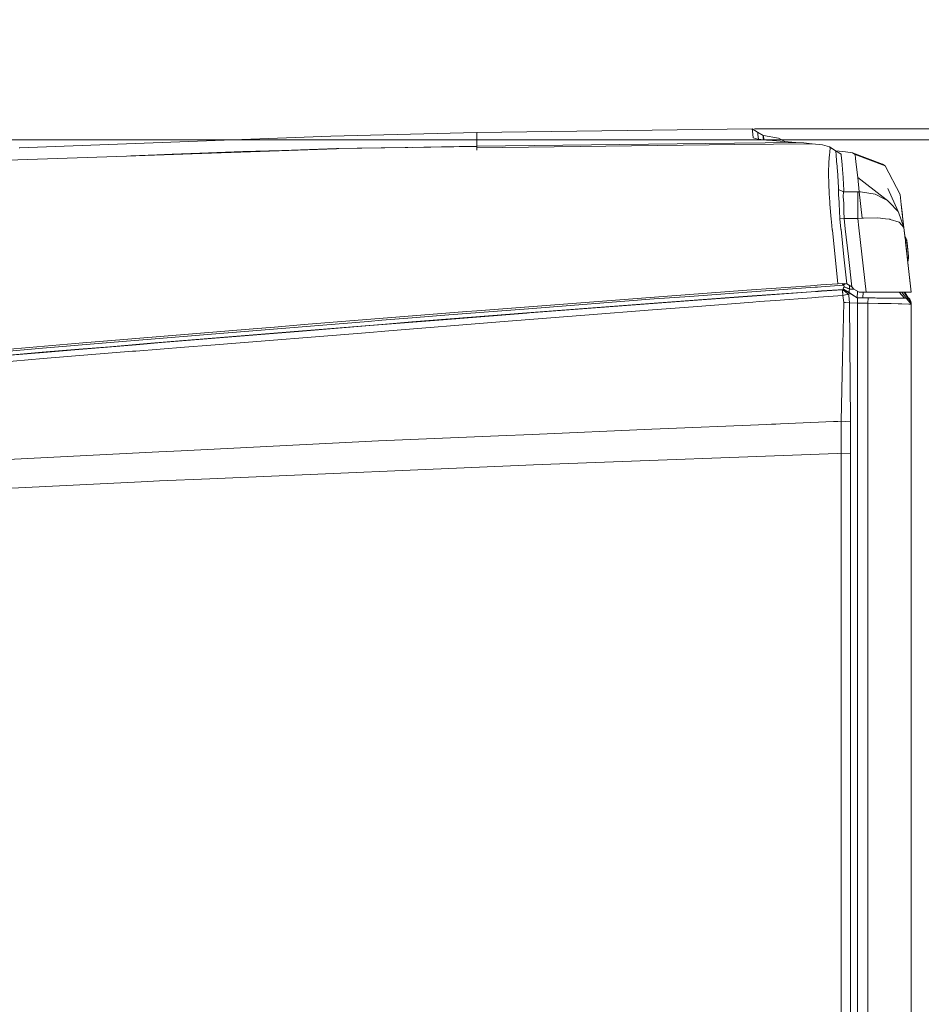
# Model space of a CAD drawing. Units: millimetres. Extents: x 425 to 10396, y -420 to 4475.
# Drawn here: x 4273 to 4870, y 3170 to 3823 of the extents above; entities that cross this region are included whole.
import ezdxf

# ---------------------------------------------------------------- set-up
doc = ezdxf.new("R2010")
doc.units = ezdxf.units.MM
doc.layers.add('1', color=7, linetype='Continuous', true_color=0xffffff)
doc.styles.add('blockfont', font='simplex.shx')
doc.dimstyles.get("Standard").update_dxf_attribs({"dimtxt": 0.18, "dimasz": 0.18, "dimexe": 0.18, "dimexo": 0.0625, "dimgap": 0.09, "dimtad": 0, "dimtih": 1, "dimtoh": 1, "dimdec": 4, "dimzin": 0, "dimdsep": 46, "dimtxsty": 'Standard', "dimcen": 0.09, "dimadec": 0, "dimazin": 0, "dimtfac": 1, "dimtdec": 4, "dimtofl": 0, "dimtmove": 0, "dimatfit": 3, "dimfxl": 1, "dimtolj": 1, "dimtzin": 0, "dimarcsym": 0})

# ---------------------------------------------------------------- blocks, each defined once
blk = doc.blocks.new('_U1')
at = {"layer": '1', "color": 18, "lineweight": 13}
for p, q in [((4759.883212, 3750.201363), (5527.815063, 3750.201363)), ((5524.640063, 3750.201363), (5524.640063, 2624.375698)), ((5421.306729, 2522.788198), (5396.306729, 2522.788198)), ((5396.306729, 2522.788198), (5396.306729, 2429.038198)), ((5652.973396, 2522.788198), (5627.973396, 2522.788198)), ((5652.973396, 2429.038198), (5652.973396, 2522.788198)), ((5396.306729, 2429.038198), (5421.306729, 2429.038198)), ((5627.973396, 2429.038198), (5652.973396, 2429.038198)), ((5524.640063, 1301.625032), (5524.640063, 2427.450698))]:
    blk.add_line(p, q, dxfattribs=at)
at = {"layer": '1', "color": 18, "lineweight": 70}
for points in [[(5524.640063, 3750.201363), (5538.037522, 3700.201413), (5511.242603, 3700.201314)], [(5524.640063, 1301.625032), (5511.242603, 1351.624983), (5538.037522, 1351.625081)]]:
    blk.add_solid(points, dxfattribs=at)
at = {"layer": '1', "color": 18, "linetype": 'Continuous', "lineweight": 13, "char_height": 50, "attachment_point": 7, "line_spacing_factor": 0.903614, "style": 'blockfont'}
for s, insert in [('\\W1.3125;96.4', (5420.831729, 2558.892364)), ('\\W1.1743;2449', (5420.831729, 2437.017364))]:
    blk.add_mtext(s, dxfattribs=dict(at, insert=insert))
blk = doc.blocks.new('_U2')
at = {"layer": '1', "color": 18, "lineweight": 13}
for p, q in [((3682.210775, 3742.862959), (5137.719759, 3742.862959)), ((5134.544759, 3742.862959), (5134.544759, 2620.706495)), ((5031.211426, 2519.118995), (5006.211426, 2519.118995)), ((5006.211426, 2519.118995), (5006.211426, 2425.368995)), ((5262.878092, 2519.118995), (5237.878092, 2519.118995)), ((5262.878092, 2425.368995), (5262.878092, 2519.118995)), ((5006.211426, 2425.368995), (5031.211426, 2425.368995)), ((5134.544759, 1301.625032), (5134.544759, 2423.781495)), ((5237.878092, 2425.368995), (5262.878092, 2425.368995))]:
    blk.add_line(p, q, dxfattribs=at)
at = {"layer": '1', "color": 18, "lineweight": 70}
for points in [[(5134.544759, 3742.862959), (5147.942219, 3692.863008), (5121.147299, 3692.86291)], [(5134.544759, 1301.625032), (5121.147299, 1351.624983), (5147.942219, 1351.625081)]]:
    blk.add_solid(points, dxfattribs=at)
at = {"layer": '1', "color": 18, "linetype": 'Continuous', "lineweight": 13, "char_height": 50, "attachment_point": 7, "line_spacing_factor": 0.903614, "style": 'blockfont'}
for s, insert in [('\\W1.4631;96.1', (5030.736426, 2555.223162)), ('\\W1.2570;2441', (5030.736426, 2433.348162))]:
    blk.add_mtext(s, dxfattribs=dict(at, insert=insert))
blk = doc.blocks.new('_U4')
at = {"layer": '1', "color": 18, "lineweight": 13}
for p, q in [((655.40002, 1202.095756), (655.40002, 4036.775782)), ((655.40002, 4033.600782), (2515.758343, 4033.600782)), ((4877, 4033.600782), (3016.641676, 4033.600782)), ((2547.710426, 3958.600782), (2522.710426, 3958.600782)), ((2522.710426, 3958.600782), (2522.710426, 3864.850782)), ((2779.377093, 3958.600782), (2754.377093, 3958.600782)), ((2779.377093, 3864.850782), (2779.377093, 3958.600782)), ((2522.710426, 3864.850782), (2547.710426, 3864.850782)), ((2754.377093, 3864.850782), (2779.377093, 3864.850782))]:
    blk.add_line(p, q, dxfattribs=at)
at = {"layer": '1', "color": 18, "lineweight": 70}
for points in [[(655.40002, 4033.600782), (705.39997, 4046.998242), (705.400069, 4020.203323)], [(4877, 4033.600782), (4827.000049, 4020.203323), (4826.999951, 4046.998242)]]:
    blk.add_solid(points, dxfattribs=at)
at = {"layer": '1', "color": 18, "linetype": 'Continuous', "lineweight": 13, "char_height": 50, "attachment_point": 7, "line_spacing_factor": 0.903614, "style": 'blockfont'}
for s, insert in [('\\W1.2899;166.2', (2519.995843, 3994.704949)), ('\\W1.1047;BBC', (2859.266676, 3994.704949)), ('\\W1.1591;4222', (2547.235426, 3872.829949))]:
    blk.add_mtext(s, dxfattribs=dict(at, insert=insert))

msp = doc.modelspace()

# ---------------------------------------------------------------- linework, layer by layer
at = {"layer": '1', "color": 18, "linetype": 'Continuous', "lineweight": 13}
for p, q in [((4575.804882, 3747.741837), (4758.295712, 3750.201363)), ((4758.295712, 3750.201363), (4761.900124, 3747.991223)), ((4758.347687, 3749.700684), (4758.295712, 3750.201363)), ((4758.347687, 3749.700684), (4758.426365, 3748.959203)), ((4758.429226, 3748.932023), (4758.426365, 3748.959203)), ((4758.931336, 3744.156022), (4758.429226, 3748.932023)), ((4761.900124, 3747.991223), (4765.477356, 3745.78156)), ((4761.928257, 3747.682233), (4761.900124, 3747.991223)), ((4479.116139, 3745.397229), (4272.897404, 3737.635274)), ((4479.116139, 3745.397229), (4575.804882, 3747.741837)), ((4575.804882, 3746.481557), (4575.804882, 3747.741837)), ((4575.804882, 3746.456284), (4575.804882, 3746.481557)), ((4575.804882, 3746.456284), (4575.804882, 3746.434827)), ((4575.804882, 3738.671918), (4575.804882, 3746.434827)), ((4758.931336, 3744.156022), (4761.968788, 3743.314404)), ((4761.928257, 3747.682233), (4761.952576, 3747.453828)), ((4761.990723, 3747.090478), (4761.952576, 3747.453828)), ((4761.968788, 3743.314404), (4767.734703, 3742.697377)), ((4761.990723, 3747.090478), (4762.00169, 3746.985574)), ((4762.027439, 3746.741433), (4762.00169, 3746.985574)), ((4762.027439, 3746.741433), (4762.055096, 3746.474404)), ((4762.397618, 3743.268514), (4762.055096, 3746.474404)), ((4765.477356, 3745.78156), (4765.785393, 3745.78156)), ((4765.500721, 3745.482583), (4765.477356, 3745.78156)), ((4765.56271, 3744.890828), (4765.500721, 3745.482583)), ((4765.56271, 3744.890828), (4765.573677, 3744.785447)), ((4765.573677, 3744.785447), (4765.62756, 3744.274754)), ((4765.62756, 3744.274754), (4765.77591, 3742.906993)), ((4765.785393, 3745.78156), (4775.715527, 3744.090218)), ((4766.104397, 3742.97728), (4765.785393, 3745.78156)), ((4766.104397, 3742.97728), (4766.116534, 3742.870542)), ((4771.718201, 3742.388863), (4767.734703, 3742.697377)), ((4787.210163, 3741.217274), (4771.718201, 3742.388863)), ((4779.902221, 3741.769942), (4775.715527, 3744.090218)), ((4272.897404, 3737.635274), (4272.411984, 3737.617154)), ((4346.575721, 3732.197299), (4420.741734, 3735.079427)), ((4373.810467, 3733.470578), (4416.964935, 3734.932658)), ((4387.15094, 3733.624596), (4482.85788, 3737.024922)), ((4425.827202, 3734.98549), (4387.15094, 3733.624596)), ((4455.221476, 3736.043042), (4420.741734, 3735.079427)), ((4425.827202, 3734.98549), (4482.869324, 3736.99202)), ((4461.576032, 3736.26881), (4431.807312, 3735.388679)), ((4496.488262, 3737.301011), (4482.85788, 3737.024922)), ((4484.355625, 3737.044473), (4482.869324, 3736.99202)), ((4484.355625, 3737.044473), (4575.804882, 3738.439698)), ((4496.488262, 3737.301011), (4575.804882, 3738.55843)), ((4575.804882, 3738.552708), (4496.488262, 3737.301011)), ((4540.584255, 3738.070149), (4532.859311, 3737.877607)), ((4540.584255, 3738.070149), (4575.804882, 3738.671918)), ((4575.804882, 3738.633294), (4746.616364, 3740.721101)), ((4575.804882, 3737.636704), (4746.734436, 3739.684687)), ((4575.804882, 3737.636704), (4746.734436, 3739.684687)), ((4575.804882, 3738.633294), (4575.804882, 3738.671918)), ((4575.804882, 3738.615174), (4575.804882, 3738.633294)), ((4575.804882, 3738.55843), (4575.804882, 3738.615174)), ((4575.804882, 3738.552708), (4575.804882, 3738.55843)), ((4575.804882, 3738.495965), (4575.804882, 3738.552708)), ((4575.804882, 3738.439698), (4575.804882, 3738.495965)), ((4575.804882, 3737.636704), (4575.804882, 3738.439698)), ((4575.804882, 3736.0393), (4575.804882, 3737.636704)), ((4746.616368, 3740.721102), (4787.210163, 3741.217274)), ((4746.734457, 3739.684687), (4798.116383, 3740.300317)), ((4746.734457, 3739.684687), (4798.116383, 3740.300317)), ((4792.465862, 3740.781922), (4787.210163, 3741.217274)), ((4792.465862, 3740.781922), (4797.721562, 3740.333695)), ((4798.116383, 3740.300317), (4797.721562, 3740.333695)), ((4798.116383, 3740.300317), (4804.908451, 3739.53547)), ((4809.632954, 3738.33241), (4804.908451, 3739.53547)), ((4809.632954, 3738.33241), (4811.090384, 3737.213863)), ((4809.909042, 3737.966199), (4809.632954, 3738.33241)), ((4809.909042, 3737.966199), (4809.678253, 3734.197755)), ((4809.909042, 3737.966199), (4813.576397, 3735.63065)), ((4813.576397, 3735.63065), (4813.665566, 3734.856267)), ((4813.576397, 3735.63065), (4817.215141, 3733.295579)), ((4813.740906, 3735.577721), (4813.647914, 3735.584756)), ((4813.654792, 3735.580342), (4813.740906, 3735.577721)), ((4813.654792, 3735.580342), (4813.740906, 3735.577721)), ((4813.665566, 3734.856267), (4813.846764, 3733.104844)), ((4813.740906, 3735.577721), (4820.104775, 3734.962601)), ((4820.104775, 3734.962601), (4824.839768, 3734.158177)), ((4343.569916, 3732.091565), (4243.789834, 3728.581567)), ((4387.15094, 3733.624596), (4343.569916, 3732.091565)), ((4373.810467, 3733.470578), (4348.678057, 3732.278997)), ((4809.622463, 3733.291764), (4809.087929, 3727.757115)), ((4809.678253, 3734.197755), (4809.622463, 3733.291764)), ((4813.846764, 3733.104844), (4814.230141, 3728.586812)), ((4814.230141, 3728.586812), (4814.531979, 3725.370068)), ((4817.215141, 3733.295579), (4817.316231, 3732.494969)), ((4817.316231, 3732.494969), (4817.481693, 3730.970044)), ((4817.481693, 3730.970044), (4817.508396, 3730.719228)), ((4817.508396, 3730.719228), (4817.83646, 3726.454396)), ((4824.839768, 3734.158177), (4844.606575, 3726.631779)), ((4826.526817, 3733.25314), (4824.839768, 3734.158177)), ((4826.825317, 3730.607171), (4826.526817, 3733.25314)), ((4846.504864, 3725.647588), (4826.526817, 3733.25314)), ((4826.825317, 3730.607171), (4827.28928, 3726.491113)), ((4808.933434, 3721.879144), (4808.910069, 3720.042844)), ((4808.940586, 3722.403188), (4808.933434, 3721.879144)), ((4808.99733, 3726.816315), (4808.940586, 3722.403188)), ((4808.99733, 3726.816315), (4809.087929, 3727.757115)), ((4814.531979, 3725.370068), (4814.611611, 3724.493165)), ((4814.611611, 3724.493165), (4815.046009, 3719.721455)), ((4817.83646, 3726.454396), (4817.848381, 3726.303239)), ((4817.848381, 3726.303239), (4818.149742, 3723.094601)), ((4818.149742, 3723.094601), (4818.605599, 3717.899461)), ((4827.28928, 3726.491113), (4828.220066, 3717.995782)), ((4846.504864, 3725.647588), (4844.606575, 3726.631779)), ((4846.504864, 3725.647588), (4856.333908, 3706.684727)), ((4808.910069, 3720.042844), (4809.095558, 3713.871617)), ((4815.046009, 3719.721455), (4815.087017, 3719.047208)), ((4815.087017, 3719.047208), (4815.559563, 3711.354394)), ((4818.605599, 3717.899461), (4818.6385, 3717.52419)), ((4818.6385, 3717.52419), (4818.945107, 3709.513325)), ((4845.161802, 3704.871506), (4828.220066, 3717.995782)), ((4829.241928, 3708.377499), (4828.220066, 3717.995782)), ((4809.095558, 3713.871617), (4809.139427, 3712.912221)), ((4809.146103, 3712.7706), (4809.139427, 3712.912221)), ((4809.146103, 3712.7706), (4809.359726, 3708.108563)), ((4815.478977, 3710.328717), (4815.456566, 3710.043092)), ((4815.456566, 3710.043092), (4815.510925, 3706.464429)), ((4818.699535, 3708.362717), (4815.456566, 3710.043092)), ((4815.559563, 3711.354394), (4815.478977, 3710.328717)), ((4818.945107, 3709.513325), (4818.699535, 3708.362717)), ((4854.968247, 3695.413728), (4848.211464, 3710.536141)), ((4809.407887, 3707.059521), (4809.359726, 3708.108563)), ((4809.70591, 3701.671262), (4809.407887, 3707.059521)), ((4815.516171, 3706.404824), (4815.510925, 3706.464429)), ((4815.948662, 3701.474328), (4815.516171, 3706.404824)), ((4818.699535, 3708.362717), (4818.593201, 3705.363889)), ((4819.055733, 3700.718064), (4818.593201, 3705.363889)), ((4818.699535, 3708.362717), (4828.233418, 3708.362717)), ((4828.233418, 3708.362717), (4829.241928, 3708.377499)), ((4828.233418, 3690.635819), (4828.233418, 3708.362717)), ((4829.241928, 3708.377499), (4830.027756, 3708.38036)), ((4831.237015, 3690.868039), (4829.241928, 3708.377499)), ((4839.874443, 3706.77485), (4830.027756, 3708.38036)), ((4845.24723, 3704.058738), (4839.874443, 3706.77485)), ((4848.021206, 3702.656407), (4845.161806, 3704.871502)), ((4848.021206, 3702.656407), (4845.24724, 3704.058733)), ((4848.459102, 3702.200071), (4848.021206, 3702.656407)), ((4849.006352, 3701.629777), (4848.459117, 3702.200056)), ((4857.096371, 3699.995656), (4856.333908, 3706.684727)), ((4809.70591, 3701.671262), (4809.741673, 3701.027531)), ((4809.791741, 3700.118203), (4809.741673, 3701.027531)), ((4809.791741, 3700.118203), (4810.709652, 3690.166611)), ((4815.984425, 3700.301785), (4815.948662, 3701.474328)), ((4815.984425, 3700.301785), (4816.11937, 3695.903916)), ((4816.400227, 3690.417428), (4816.11937, 3695.903916)), ((4819.100556, 3695.436139), (4819.055733, 3700.718064)), ((4854.968247, 3695.413728), (4849.006352, 3701.629777)), ((4857.096371, 3699.995656), (4857.887247, 3693.051993)), ((4857.096371, 3699.995656), (4858.678282, 3686.109546)), ((4857.096371, 3699.995656), (4859.720786, 3676.960886)), ((4810.709652, 3690.166611), (4810.866531, 3688.468594)), ((4816.400227, 3690.417428), (4819.266018, 3690.635819)), ((4816.400227, 3690.417428), (4817.13218, 3683.630433)), ((4819.266018, 3690.635819), (4819.100556, 3695.436139)), ((4819.266018, 3690.635819), (4820.01612, 3683.832482)), ((4819.266018, 3690.635819), (4828.233418, 3690.635819)), ((4828.233418, 3690.635819), (4831.237015, 3690.868039)), ((4828.233418, 3690.635819), (4828.937473, 3684.456317)), ((4831.237015, 3690.868039), (4832.016167, 3690.92669)), ((4841.662106, 3691.085477), (4832.016167, 3690.92669)), ((4846.668445, 3690.535255), (4841.662106, 3691.085477)), ((4846.668501, 3690.535249), (4846.668468, 3690.535253)), ((4846.668663, 3690.535231), (4846.668562, 3690.535242)), ((4849.436936, 3690.230984), (4846.668712, 3690.535226)), ((4849.436936, 3690.230984), (4849.454578, 3690.225262)), ((4849.726678, 3690.137579), (4849.454578, 3690.225262)), ((4849.726805, 3690.137538), (4849.726764, 3690.137551)), ((4849.726846, 3690.137525), (4849.726805, 3690.137538)), ((4855.792221, 3688.182969), (4849.726905, 3690.137506)), ((4854.968247, 3695.413728), (4855.163436, 3694.873866)), ((4855.163545, 3694.873565), (4855.163575, 3694.873482)), ((4855.163747, 3694.873005), (4858.837303, 3684.712548)), ((4810.866531, 3688.468594), (4811.391084, 3683.22626)), ((4811.391089, 3683.226209), (4811.414894, 3682.988305)), ((4814.972576, 3647.43485), (4811.414894, 3682.988305)), ((4817.132195, 3683.630295), (4817.159828, 3683.374066)), ((4817.159828, 3683.374066), (4819.117245, 3665.22469)), ((4820.016125, 3683.832436), (4822.043118, 3665.44785)), ((4828.937476, 3684.456287), (4833.79763, 3641.798634)), ((4855.792221, 3688.182969), (4855.945842, 3688.006592)), ((4855.945979, 3688.006434), (4855.945994, 3688.006417)), ((4855.946139, 3688.006251), (4858.840641, 3684.682984)), ((4858.833173, 3684.750154), (4859.847494, 3675.848641)), ((4858.837303, 3684.712548), (4858.837961, 3684.706872)), ((4858.840641, 3684.682984), (4858.841325, 3684.677345)), ((4859.687504, 3678.874631), (4859.504923, 3678.855537)), ((4859.687504, 3678.874631), (4859.886826, 3676.978242)), ((4860.691246, 3676.497598), (4859.687504, 3678.874631)), ((4859.886822, 3676.978249), (4859.720698, 3676.960877)), ((4859.886822, 3676.978249), (4860.003647, 3675.865311)), ((4860.833344, 3675.146241), (4859.886822, 3676.978249)), ((4860.833261, 3675.146401), (4860.691246, 3676.497598)), ((4860.712227, 3676.301141), (4860.691246, 3676.497598)), ((4860.711932, 3676.300781), (4860.712227, 3676.301141)), ((4861.429867, 3669.473786), (4860.712227, 3676.301141)), ((4859.935616, 3675.073449), (4863.726777, 3641.798634)), ((4861.284432, 3663.679738), (4860.003647, 3675.865311)), ((4860.620257, 3669.066202), (4860.477623, 3670.317788)), ((4860.91679, 3674.352784), (4860.833344, 3675.146241)), ((4860.849556, 3674.993176), (4860.833344, 3675.146241)), ((4860.849556, 3674.993176), (4860.849465, 3674.992954)), ((4860.849556, 3674.993176), (4860.910071, 3674.416677)), ((4861.038382, 3673.196269), (4860.849556, 3674.993176)), ((4861.038382, 3673.196269), (4860.849556, 3674.993176)), ((4860.91679, 3674.352784), (4861.829456, 3665.668626)), ((4861.813721, 3665.82169), (4860.997294, 3673.586781)), ((4861.429867, 3669.473786), (4861.629318, 3667.575627)), ((4821.069416, 3647.351403), (4819.117245, 3665.22469)), ((4822.043118, 3665.44785), (4824.270901, 3645.496506)), ((4861.284432, 3663.679738), (4861.234718, 3663.674431)), ((4861.241993, 3663.610596), (4861.234718, 3663.674431)), ((4861.234718, 3663.674431), (4861.241993, 3663.610596)), ((4861.241993, 3663.610596), (4861.234718, 3663.674431)), ((4863.726777, 3641.798634), (4861.241993, 3663.610596)), ((4861.829456, 3665.668626), (4861.284432, 3663.679738)), ((4861.284458, 3663.679834), (4861.483749, 3661.783356)), ((4861.971554, 3664.317269), (4861.483749, 3661.783356)), ((4861.813721, 3665.82169), (4861.813306, 3665.822295)), ((4861.813721, 3665.82169), (4861.829456, 3665.668626)), ((4861.818539, 3665.774825), (4861.95105, 3664.513726)), ((4861.827921, 3665.683563), (4861.971554, 3664.317269)), ((4861.950888, 3664.513856), (4861.95105, 3664.513726)), ((4861.95105, 3664.513726), (4861.971554, 3664.317269)), ((4861.483749, 3661.783356), (4861.450553, 3661.779813)), ((4757.828607, 3643.31289), (4796.848821, 3646.127531)), ((4796.992426, 3644.867174), (4757.972775, 3642.047537)), ((4796.848838, 3646.127532), (4796.849318, 3646.127567)), ((4796.849319, 3646.127567), (4799.843679, 3646.343558)), ((4796.992939, 3644.867211), (4796.992433, 3644.867174)), ((4799.98729, 3645.083589), (4796.99294, 3644.867211)), ((4799.843774, 3646.343565), (4801.36215, 3646.45309)), ((4801.505683, 3645.193311), (4799.987363, 3645.083594)), ((4801.362165, 3646.453091), (4803.857899, 3646.633116)), ((4804.001398, 3645.373656), (4801.505694, 3645.193312)), ((4803.857903, 3646.633116), (4814.972576, 3647.43485)), ((4818.700966, 3646.435876), (4804.001401, 3645.373656)), ((4818.769631, 3643.686433), (4804.312233, 3642.645539)), ((4818.185028, 3643.486638), (4804.329204, 3642.496586)), ((4814.972576, 3647.43485), (4818.197426, 3647.640843)), ((4817.842122, 3647.618147), (4818.544087, 3646.606583)), ((4818.174061, 3643.419404), (4818.179306, 3643.450875)), ((4818.175491, 3643.278737), (4818.174061, 3643.419404)), ((4818.185028, 3643.486638), (4818.179306, 3643.450875)), ((4818.185028, 3643.486638), (4818.802055, 3643.612046)), ((4819.195446, 3642.716069), (4818.185028, 3643.486638)), ((4818.197426, 3647.640843), (4821.069416, 3647.351403)), ((4819.543348, 3647.505201), (4818.544087, 3646.606583)), ((4818.700966, 3646.435876), (4818.544087, 3646.606583)), ((4818.631825, 3644.06981), (4818.799194, 3644.672055)), ((4818.705734, 3643.741269), (4818.631825, 3644.06981)), ((4820.006103, 3647.45737), (4818.700966, 3646.435876)), ((4819.060501, 3646.201272), (4818.700966, 3646.435876)), ((4822.592911, 3641.559262), (4818.705734, 3643.741269)), ((4818.769631, 3643.686433), (4818.705734, 3643.741269)), ((4818.769631, 3643.686433), (4822.631535, 3641.477246)), ((4818.802055, 3643.612046), (4818.769631, 3643.686433)), ((4818.799194, 3644.672055), (4819.182095, 3645.448346)), ((4822.651085, 3641.428609), (4818.802055, 3643.612046)), ((4819.276032, 3645.854611), (4819.060501, 3646.201272)), ((4819.182095, 3645.448346), (4819.208798, 3645.49603)), ((4822.797474, 3643.916268), (4819.182095, 3645.448346)), ((4819.208798, 3645.49603), (4819.276032, 3645.854611)), ((4822.811302, 3644.026418), (4819.208798, 3645.49603)), ((4821.069416, 3647.351403), (4824.270901, 3645.496506)), ((4822.681603, 3645.717282), (4822.354894, 3646.606615)), ((4822.606739, 3642.854352), (4822.797474, 3643.916268)), ((4822.763142, 3644.658704), (4822.681603, 3645.717282)), ((4822.811302, 3644.026418), (4822.763142, 3644.658704)), ((4822.797474, 3643.916268), (4822.811302, 3644.026418)), ((4825.6192, 3643.791581), (4822.797474, 3643.916268)), ((4825.527898, 3643.907033), (4822.811302, 3644.026418)), ((4824.270901, 3645.496506), (4825.635609, 3643.770833)), ((4825.635609, 3643.770833), (4829.082665, 3641.798634)), ((4575.806313, 3629.522462), (4696.454216, 3638.855357)), ((4693.312813, 3637.375016), (4610.090427, 3630.870004)), ((4693.312813, 3637.375016), (4716.938664, 3639.082331)), ((4755.174271, 3639.107738), (4693.366696, 3634.657759)), ((4702.249695, 3639.303822), (4696.454216, 3638.855357)), ((4702.249695, 3639.303822), (4754.720696, 3643.088707)), ((4754.86491, 3641.822957), (4716.938664, 3639.082331)), ((4718.990494, 3636.373181), (4755.187551, 3638.991189)), ((4754.720795, 3643.088714), (4757.828605, 3643.31289)), ((4757.972774, 3642.047537), (4754.865012, 3641.822964)), ((4758.282225, 3639.331503), (4755.174376, 3639.107746)), ((4755.187656, 3638.991197), (4758.295389, 3639.215968)), ((4797.303059, 3642.140897), (4758.282227, 3639.331503)), ((4758.29539, 3639.215968), (4773.533043, 3640.318055)), ((4773.533043, 3640.318055), (4797.319192, 3641.999304)), ((4773.717102, 3636.381287), (4797.756052, 3638.164008)), ((4797.303607, 3642.140937), (4797.303062, 3642.140898)), ((4800.298121, 3642.356534), (4797.303608, 3642.140937)), ((4797.319195, 3641.999304), (4797.319742, 3641.999343)), ((4797.319743, 3641.999343), (4800.314705, 3642.211033)), ((4797.756105, 3638.164012), (4802.188572, 3638.492722)), ((4801.816437, 3642.465848), (4800.298145, 3642.356535)), ((4800.314726, 3642.211034), (4801.83324, 3642.318365)), ((4804.312232, 3642.645539), (4801.816439, 3642.465849)), ((4801.833242, 3642.318366), (4801.995453, 3642.329831)), ((4804.329203, 3642.496586), (4801.995453, 3642.329831)), ((4802.188572, 3638.492722), (4818.374333, 3639.692921)), ((4818.175491, 3643.278737), (4818.176922, 3643.149991)), ((4818.176922, 3643.149991), (4818.177876, 3643.019814)), ((4818.177876, 3643.019814), (4818.178352, 3642.967362)), ((4818.196472, 3642.575402), (4818.178352, 3642.967362)), ((4818.196472, 3642.575402), (4818.20744, 3642.327924)), ((4818.216499, 3642.13099), (4818.20744, 3642.327924)), ((4818.216499, 3642.13099), (4818.240818, 3641.733784)), ((4818.260368, 3641.403336), (4818.240818, 3641.733784)), ((4818.279919, 3641.079087), (4818.260368, 3641.403336)), ((4818.285641, 3640.987534), (4818.279919, 3641.079087)), ((4818.285641, 3640.987534), (4818.328079, 3640.367646)), ((4818.328079, 3640.367646), (4818.352398, 3640.016217)), ((4818.374333, 3639.692921), (4818.352398, 3640.016217)), ((4818.374333, 3639.692921), (4820.081886, 3639.986653)), ((4819.132027, 3634.933848), (4818.374333, 3639.692921)), ((4821.397003, 3641.038079), (4819.195446, 3642.716069)), ((4820.081886, 3639.986653), (4821.767506, 3640.27657)), ((4822.280583, 3640.364785), (4821.397003, 3641.038079)), ((4821.767506, 3640.27657), (4822.280583, 3640.364785)), ((4822.280583, 3640.364785), (4822.416004, 3640.75293)), ((4822.34734, 3639.707465), (4822.280583, 3640.364785)), ((4822.605785, 3637.162108), (4822.34734, 3639.707465)), ((4822.593388, 3641.262669), (4822.416004, 3640.75293)), ((4822.606739, 3642.854352), (4822.535214, 3642.021794)), ((4822.592911, 3641.559262), (4822.535214, 3642.021794)), ((4822.631535, 3641.477246), (4822.592911, 3641.559262)), ((4827.932057, 3638.151307), (4822.592911, 3641.559262)), ((4822.593388, 3641.262669), (4822.651085, 3641.428609)), ((4822.842297, 3634.831805), (4822.605785, 3637.162108)), ((4822.651085, 3641.428609), (4822.631535, 3641.477246)), ((4827.932057, 3638.138671), (4822.651085, 3641.428609)), ((4827.932057, 3638.151307), (4828.114007, 3642.352842)), ((4831.690487, 3638.105769), (4827.932057, 3638.151307)), ((4827.932057, 3638.138671), (4827.932057, 3638.151307)), ((4827.953514, 3638.109345), (4827.932057, 3638.138671)), ((4835.077938, 3638.052125), (4827.932057, 3638.138671)), ((4827.953514, 3638.109345), (4828.016457, 3637.724776)), ((4828.078446, 3636.935849), (4828.016457, 3637.724776)), ((4828.078446, 3636.935849), (4828.131851, 3635.831494)), ((4829.082665, 3641.798634), (4833.79763, 3641.798634)), ((4831.690487, 3638.105769), (4831.850402, 3641.798634)), ((4839.885887, 3638.008971), (4831.690487, 3638.105769)), ((4833.79763, 3641.798634), (4851.790837, 3641.798634)), ((4834.919151, 3634.454388), (4835.077938, 3638.052125)), ((4835.077938, 3638.052125), (4840.919193, 3637.983222)), ((4839.885887, 3638.008971), (4849.887547, 3637.898106)), ((4848.382649, 3637.900252), (4840.919193, 3637.983222)), ((4852.204581, 3637.862207), (4848.382649, 3637.900252)), ((4849.887547, 3637.898106), (4852.203236, 3637.875003)), ((4851.790856, 3641.798634), (4851.79107, 3641.798634)), ((4851.79107, 3641.798634), (4854.807363, 3641.798634)), ((4852.203236, 3637.875003), (4852.203236, 3637.875003)), ((4852.203244, 3637.875003), (4857.964691, 3637.817521)), ((4854.442295, 3637.839932), (4852.204581, 3637.862207)), ((4858.381924, 3637.808938), (4854.442295, 3637.839932)), ((4854.807379, 3641.798634), (4854.807387, 3641.798634)), ((4854.80739, 3641.798634), (4854.807541, 3641.798634)), ((4854.807543, 3641.798634), (4854.97683, 3641.798634)), ((4854.97683, 3641.798634), (4863.726777, 3641.798634)), ((4859.290775, 3637.805838), (4855.597919, 3641.798634)), ((4860.653576, 3637.695212), (4857.44333, 3641.798634)), ((4859.290775, 3637.805838), (4857.964691, 3637.817521)), ((4858.381924, 3637.808938), (4859.290775, 3637.805838)), ((4858.717934, 3641.798634), (4859.101948, 3641.617913)), ((4859.101948, 3641.617913), (4859.316525, 3641.509194)), ((4859.316525, 3641.509194), (4859.286122, 3641.798634)), ((4860.653576, 3637.695212), (4859.290775, 3637.805838)), ((4859.316525, 3641.509194), (4859.316525, 3641.798634)), ((4861.931023, 3637.160201), (4859.316525, 3641.509194)), ((4861.931023, 3637.660403), (4859.442956, 3641.798634)), ((4860.653576, 3637.695212), (4861.824688, 3637.220282)), ((4863.695797, 3633.811374), (4860.653576, 3637.695212)), ((4861.685549, 3638.068682), (4861.792263, 3638.018746)), ((4861.792263, 3638.018746), (4862.795529, 3637.126822)), ((4861.931023, 3637.160201), (4861.824688, 3637.220282)), ((4861.931023, 3637.660403), (4861.931023, 3637.160201)), ((4863.695797, 3634.343047), (4861.931023, 3637.660403)), ((4862.795529, 3637.126822), (4863.447365, 3635.953088)), ((4610.090427, 3630.870004), (4557.305508, 3626.743932)), ((4608.983689, 3628.057856), (4693.366696, 3634.657759)), ((4610.686951, 3628.065963), (4698.344399, 3634.89284)), ((4692.327668, 3630.146165), (4719.148804, 3632.211108)), ((4698.344399, 3634.89284), (4718.990494, 3636.373181)), ((4758.746154, 3635.259634), (4719.148804, 3632.211108)), ((4762.841877, 3635.574956), (4758.746156, 3635.259634)), ((4762.841877, 3635.574956), (4773.717102, 3636.381287)), ((4819.132027, 3634.933848), (4818.255123, 3597.802539)), ((4820.214447, 3634.941001), (4819.132027, 3634.933848)), ((4820.214447, 3634.941001), (4822.842297, 3634.831805)), ((4822.842297, 3634.831805), (4828.170952, 3634.536166)), ((4823.421177, 3555.975098), (4822.842297, 3634.831805)), ((4828.170952, 3634.536166), (4828.131851, 3635.831494)), ((4828.170952, 3634.536166), (4834.919151, 3634.454388)), ((4828.171325, 3441.798501), (4828.170952, 3634.536166)), ((4834.917244, 3387.993235), (4834.919151, 3634.454388)), ((4834.919151, 3634.454388), (4841.733631, 3634.376187)), ((4850.440678, 3634.242673), (4841.733631, 3634.376187)), ((4854.973969, 3634.146352), (4850.440678, 3634.242673)), ((4857.510265, 3634.092469), (4854.973969, 3634.146352)), ((4857.510265, 3634.092469), (4862.106499, 3633.942981)), ((4863.695797, 3633.811374), (4862.106499, 3633.942981)), ((4863.447365, 3635.953088), (4863.673863, 3634.629626)), ((4863.542535, 3634.631143), (4863.673863, 3634.629626)), ((4863.673863, 3634.629626), (4863.674132, 3634.383772)), ((4863.695797, 3634.343047), (4863.674132, 3634.383772)), ((4863.695797, 3634.343047), (4863.695797, 3633.811374)), ((4863.695797, 3385.920663), (4863.695797, 3633.811374)), ((4461.38018, 3620.336909), (4568.933659, 3628.970761)), ((4532.858063, 3624.833007), (4512.90815, 3623.23298)), ((4532.828976, 3622.101207), (4608.983689, 3628.057856)), ((4557.305508, 3626.743932), (4532.858063, 3624.833007)), ((4608.870678, 3627.92458), (4553.549938, 3623.616118)), ((4568.933659, 3628.970761), (4575.806313, 3629.522462)), ((4608.870678, 3627.92458), (4610.686951, 3628.065963)), ((4647.387676, 3626.686473), (4610.685997, 3623.71077)), ((4647.387676, 3626.686473), (4692.327668, 3630.146165)), ((4328.381222, 3609.331507), (4427.650627, 3617.545743)), ((4503.863503, 3622.488637), (4397.216496, 3613.713164)), ((4427.650627, 3617.545743), (4441.658672, 3618.704934)), ((4461.38018, 3620.336909), (4441.658672, 3618.704934)), ((4460.27058, 3616.019149), (4504.974533, 3619.660039)), ((4460.303005, 3616.199393), (4512.874771, 3620.507855)), ((4512.90815, 3623.23298), (4503.863503, 3622.488637)), ((4504.974533, 3619.660039), (4553.549938, 3623.616118)), ((4532.828976, 3622.101207), (4512.874771, 3620.507855)), ((4514.776398, 3615.93451), (4590.950184, 3622.110505)), ((4610.685997, 3623.71077), (4590.950184, 3622.110505)), ((4359.79287, 3607.962508), (4460.303005, 3616.199393)), ((4397.216496, 3613.713164), (4359.912556, 3610.643525)), ((4399.726566, 3611.088176), (4366.868672, 3608.412165)), ((4504.918743, 3615.15059), (4399.630722, 3606.777329)), ((4460.27058, 3616.019149), (4399.726566, 3611.088176)), ((4504.918743, 3615.15059), (4514.776398, 3615.93451)), ((4287.994069, 3604.634423), (4184.278649, 3595.791716)), ((4314.658326, 3608.174701), (4214.877289, 3599.764485)), ((4332.824868, 3608.382602), (4287.994069, 3604.634423)), ((4349.942845, 3606.991668), (4311.956566, 3603.804011)), ((4311.962765, 3603.981156), (4332.688015, 3605.70826)), ((4314.658326, 3608.174701), (4328.381222, 3609.331507)), ((4332.688015, 3605.70826), (4359.79287, 3607.962508)), ((4359.912556, 3610.643525), (4332.824868, 3608.382602)), ((4382.065949, 3605.380435), (4349.778336, 3602.812667)), ((4349.942845, 3606.991668), (4366.868672, 3608.412165)), ((4399.630722, 3606.777329), (4382.065949, 3605.380435)), ((4287.842434, 3601.970811), (4108.670395, 3586.730857)), ((4288.55769, 3601.840396), (4197.360676, 3594.187398)), ((4224.157971, 3592.494149), (4288.326901, 3597.767968)), ((4287.842434, 3601.970811), (4311.962765, 3603.981156)), ((4288.326901, 3597.767968), (4347.591084, 3602.63886)), ((4288.55769, 3601.840396), (4311.956566, 3603.804011)), ((4347.591084, 3602.63886), (4349.778336, 3602.812667)), ((4817.274269, 3556.28385), (4818.255123, 3597.802539)), ((4863.695797, 3592.835001), (4863.696274, 3590.886254)), ((4863.695797, 3590.886254), (4863.696274, 3590.886254)), ((4863.696274, 3590.886254), (4863.696274, 3137.999911)), ((4768.04635, 3554.178749), (4691.79361, 3550.918002)), ((4771.051099, 3554.307239), (4768.046359, 3554.178749)), ((4774.056008, 3554.435736), (4771.051114, 3554.307239)), ((4777.060491, 3554.564215), (4774.056008, 3554.435736)), ((4812.132883, 3556.063993), (4777.060659, 3554.564222)), ((4815.137643, 3556.192483), (4812.133068, 3556.064001)), ((4817.274269, 3556.28385), (4815.137774, 3556.192489)), ((4817.251381, 3549.17254), (4817.274269, 3556.28385)), ((4817.274269, 3556.28385), (4823.421177, 3555.975098)), ((4823.406872, 3548.884291), (4823.421177, 3555.975098)), ((4510.743309, 3543.176074), (4590.087586, 3546.569009)), ((4612.52182, 3547.528167), (4590.087586, 3546.569009)), ((4612.52182, 3547.528167), (4691.79361, 3550.918002)), ((4817.251381, 3549.17254), (4817.240414, 3542.060513)), ((4823.399243, 3541.792292), (4823.406872, 3548.884291)), ((4379.843411, 3536.613126), (4510.743309, 3543.176074)), ((4817.240414, 3542.060513), (4817.241004, 3537.732681)), ((4823.399243, 3541.792292), (4823.397335, 3534.81545)), ((4260.827225, 3530.645985), (4365.002808, 3535.869021)), ((4365.002808, 3535.869021), (4379.843411, 3536.613126)), ((4814.537291, 3534.960825), (4624.830418, 3527.76422)), ((4817.241367, 3535.063405), (4814.537483, 3534.960832)), ((4817.241004, 3537.73156), (4817.241367, 3535.06412)), ((4817.241367, 3535.063405), (4817.241367, 3535.06412)), ((4817.241367, 3535.063405), (4817.546428, 3535.050893)), ((4817.242182, 3511.222116), (4817.241367, 3535.063405)), ((4817.546555, 3535.050888), (4823.397335, 3534.81092)), ((4823.393997, 3506.898541), (4823.397335, 3534.81092)), ((4823.397335, 3534.81092), (4823.397335, 3534.81545)), ((4613.280945, 3527.269025), (4398.974594, 3518.082042)), ((4613.280945, 3527.269025), (4624.830418, 3527.76422)), ((4353.418034, 3516.129155), (4213.577908, 3509.357352)), ((4353.418034, 3516.129155), (4365.546402, 3516.648907)), ((4365.546402, 3516.648907), (4398.974594, 3518.082042)), ((4817.233738, 3395.41306), (4817.242321, 3507.144589)), ((4817.242321, 3507.144589), (4817.242182, 3511.220356)), ((4823.393997, 3506.898541), (4823.391724, 3483.748508)), ((4823.391724, 3483.747496), (4823.389125, 3457.271375)), ((4823.389124, 3457.26946), (4823.38303, 3395.198722)), ((4828.171376, 3415.298315), (4828.171325, 3441.79757)), ((4828.171376, 3415.29695), (4828.171376, 3415.298054)), ((4828.171429, 3387.993235), (4828.171376, 3415.296276)), ((4817.233738, 3395.41306), (4817.254242, 3336.607833)), ((4823.38303, 3395.198722), (4823.383984, 3388.151545)), ((4823.409114, 3229.716235), (4823.383984, 3388.151545)), ((4828.171429, 3219.919989), (4828.171429, 3387.993235)), ((4834.917244, 3382.591426), (4834.917244, 3387.993235)), ((4834.917244, 3382.590238), (4834.917244, 3382.59139)), ((4834.917244, 3356.090162), (4834.917244, 3382.589522)), ((4863.695797, 3137.999911), (4863.695797, 3385.920663)), ((4834.917244, 3356.089169), (4834.917244, 3356.090095)), ((4834.917244, 3206.043612), (4834.917244, 3356.088691)), ((4817.287002, 3242.309634), (4817.254242, 3336.607833)), ((4817.308796, 3179.57419), (4817.287002, 3242.309446)), ((4823.416957, 3180.270086), (4823.409114, 3229.716042)), ((4828.171429, 3180.811756), (4828.171429, 3219.919791)), ((4834.917244, 3181.580299), (4834.917244, 3206.043408)), ((4823.418316, 3171.705384), (4823.416957, 3180.27002)), ((4828.171429, 3138.142247), (4828.171429, 3180.811707)), ((4834.917244, 3138.142247), (4834.917244, 3181.580274)), ((4817.311463, 3171.899695), (4817.308796, 3179.574103)), ((4817.313847, 3138.142247), (4817.311463, 3171.899695)), ((4823.419746, 3138.091941), (4823.418316, 3171.705384))]:
    msp.add_line(p, q, dxfattribs=at)

# ---------------------------------------------------------------- dimensions: what is measured, and where the dimension line sits
dim = msp.add_linear_dim(base=(4877, 4033.600782), p1=(655.40002, 1200.508256), p2=(4877, 4290), text='<>\\P[\\C18;\\H50.00;\\Fsimplex.shx;4222\\Fsimplex.shx;\\H50.00;\\C18; ]\\C18;\\H50.00;\\Fsimplex.shx;BBC\\Fsimplex.shx;\\H50.00;\\C18;', dimstyle='Standard', override={"dimtxt": 50, "dimasz": 50, "dimexe": 3.175, "dimexo": 1.5875, "dimgap": 1.5875, "dimtih": 1, "dimtoh": 1, "dimdec": 1, "dimlfac": 0.03937, "dimdsep": 46, "dimlunit": 2, "dimtxsty": 'blockfont', "dimsah": 1, "dimse1": 0, "dimse2": 0, "dimsd1": 0, "dimsd2": 0, "dimclrd": 18, "dimclre": 18, "dimclrt": 18, "dimtol": 0, "dimtm": -0.1, "dimtfac": 1, "dimtdec": 2, "dimtofl": 1, "dimtmove": 0, "dimlwd": 13, "dimlwe": 13}, dxfattribs=at)
dim.commit()
dim.dimension.update_dxf_attribs({"geometry": '_U4', "text_midpoint": (2766.20001, 4033.600782), "dimtype": 160})
for base, p1, p2, text, picture, middle in [((5524.640063, 3750.201363), (5311.265718, 1301.625032), (4758.295712, 3750.201363), '<>\\P[\\C18;\\H50.00;\\Fsimplex.shx;2449\\Fsimplex.shx;\\H50.00;\\C18; ]', '_U1', (5524.640063, 2536.850698)), ((5134.544759, 3742.862959), (5188.468691, 1301.625032), (3647.437316, 3742.862959), '<>\\P[\\C18;\\H50.00;\\Fsimplex.shx;2441\\Fsimplex.shx;\\H50.00;\\C18; ]', '_U2', (5134.544759, 2533.181495))]:
    dim = msp.add_linear_dim(base=base, p1=p1, p2=p2, angle=270, text=text, dimstyle='Standard', override={"dimtxt": 50, "dimasz": 50, "dimexe": 3.175, "dimexo": 1.5875, "dimgap": 1.5875, "dimtih": 1, "dimtoh": 1, "dimdec": 1, "dimlfac": 0.03937, "dimdsep": 46, "dimlunit": 2, "dimtxsty": 'blockfont', "dimsah": 1, "dimse1": 0, "dimse2": 0, "dimsd1": 0, "dimsd2": 0, "dimclrd": 18, "dimclre": 18, "dimclrt": 18, "dimtol": 0, "dimtm": -0.1, "dimtfac": 1, "dimtdec": 2, "dimtofl": 1, "dimtmove": 0, "dimlwd": 13, "dimlwe": 13}, dxfattribs=at)
    dim.commit()
    dim.dimension.update_dxf_attribs({"geometry": picture, "text_midpoint": middle, "dimtype": 160})

doc.saveas('drawing.dxf')
